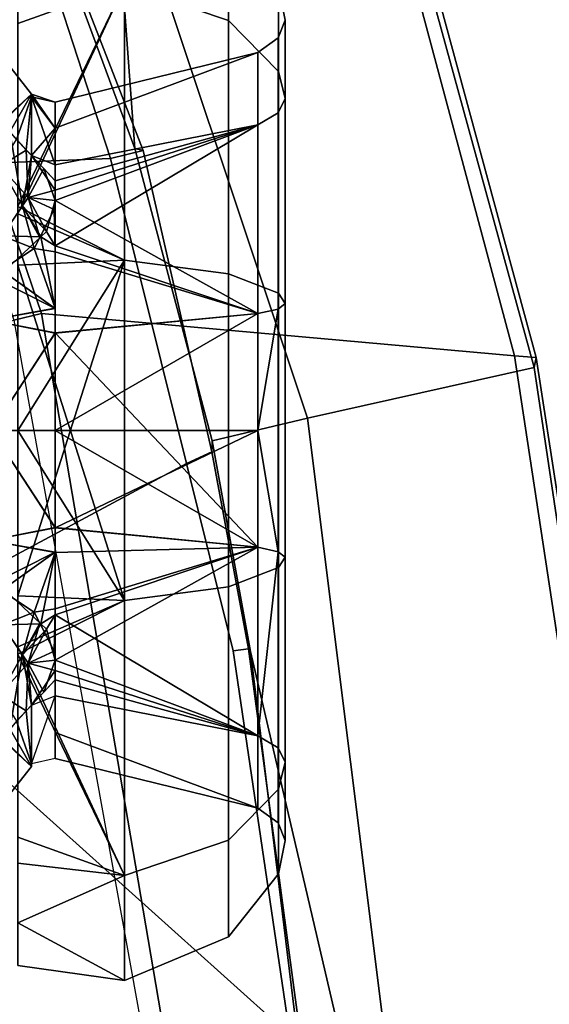
# Model space of a CAD drawing. Units: inches. Extents: x 0 to 318, y 0 to 229.
# Drawn here: x 85 to 86, y 73 to 76 of the extents above; entities that cross this region are included whole.
import ezdxf

# ---------------------------------------------------------------- set-up
doc = ezdxf.new("R2010")
doc.units = ezdxf.units.IN
doc.header["$MEASUREMENT"] = 0
for name, color, linetype in [('SEAT-FABRIC', 5, 'Continuous'), ('SEAT-FRAME', 5, 'Continuous'), ('SEAT-KNOBS', 5, 'Continuous')]:
    doc.layers.add(name, color=color, linetype=linetype)

# ---------------------------------------------------------------- blocks, each defined once
blk = doc.blocks.new('1SAYL_SUSPMIDBCK_ARMS_1T')
at = {"layer": 'SEAT-FABRIC'}
for points in [[(6.1179, -7.9891, 18.513), (3.8588, -8.3968, 18.7536), (3.5433, -6.4163, 18.3822), (5.705, -6.1403, 18.2422)], [(6.1342, -8.0568, 18.4975), (6.9329, -7.7845, 18.3967), (6.9215, -7.7167, 18.4134), (6.1179, -7.9891, 18.513)], [(7.3431, -8.8673, 17.3785), (6.9329, -7.7845, 18.3967), (6.1342, -8.0568, 18.4975), (6.0305, -9.2183, 17.683)], [(6.1342, -8.0568, 18.4975), (6.1179, -7.9891, 18.513), (3.8588, -8.3968, 18.7536), (3.8584, -8.4441, 18.7364)], [(3.362, -9.6239, 18.064), (6.0305, -9.2183, 17.683), (6.1342, -8.0568, 18.4975), (3.8584, -8.4441, 18.7364)], [(7.1557, -8.0585, 16.4401), (7.3228, -8.2287, 16.4861), (6.5401, -8.2865, 16.5213)], [(5.8771, -8.7106, 16.6897), (5.8213, -8.4757, 16.6063), (6.5401, -8.2865, 16.5213), (7.3228, -8.2287, 16.4861)], [(5.8771, -8.7106, 16.6897), (7.3228, -8.2287, 16.4861), (7.3099, -8.9086, 17.1801), (6.0018, -9.2673, 17.4877)], [(3.3412, -9.0272, 16.8951), (5.3033, -8.5699, 16.6496), (5.8213, -8.4757, 16.6063), (5.8771, -8.7106, 16.6897)], [(5.3033, -8.5699, 16.6496), (3.3412, -9.0272, 16.8951), (3.5552, -8.78, 16.7815), (4.3158, -8.6908, 16.7393)], [(5.8771, -8.7106, 16.6897), (6.0018, -9.2673, 17.4877), (3.3272, -9.6655, 17.8433), (3.3412, -9.0272, 16.8951)], [(6.0264, -9.2716, 17.6075), (7.3323, -8.9186, 17.2857), (7.3431, -8.8673, 17.3785), (6.0305, -9.2183, 17.683)], [(6.0264, -9.2716, 17.6075), (6.0018, -9.2673, 17.4877), (7.3099, -8.9086, 17.1801), (7.3323, -8.9186, 17.2857)], [(6.0264, -9.2716, 17.6075), (6.0305, -9.2183, 17.683), (3.362, -9.6239, 18.064), (3.3373, -9.6869, 17.9711)], [(6.0264, -9.2716, 17.6075), (3.3373, -9.6869, 17.9711), (3.3272, -9.6655, 17.8433), (6.0018, -9.2673, 17.4877)]]:
    blk.add_3dface(points, dxfattribs=at)
at = {"layer": 'SEAT-FRAME'}
for points in [[(7.1839, -8.0093, 16.2545), (6.5157, -8.2263, 16.3176), (6.4823, -7.3741, 15.8451), (7.0652, -7.2004, 15.7691)], [(6.5157, -8.2263, 16.3176), (5.7654, -8.4133, 16.4154), (5.3256, -7.5925, 15.8856), (6.4823, -7.3741, 15.8451)], [(3.5328, -8.7541, 16.6013), (4.1218, -7.7267, 15.95), (5.3256, -7.5925, 15.8856), (4.3594, -8.6669, 16.565)], [(5.3049, -8.528, 16.4753), (4.3594, -8.6669, 16.565), (5.3256, -7.5925, 15.8856), (5.7654, -8.4133, 16.4154)], [(7.1839, -8.0093, 16.2545), (7.166, -8.0615, 16.322), (6.5349, -8.3067, 16.4083), (6.5157, -8.2263, 16.3176)], [(6.5349, -8.3067, 16.4083), (7.166, -8.0615, 16.322), (7.1557, -8.0585, 16.4401), (6.5401, -8.2865, 16.5213)], [(5.7654, -8.4133, 16.4154), (6.5157, -8.2263, 16.3176), (6.5349, -8.3067, 16.4083), (5.7944, -8.4749, 16.4881)], [(6.5349, -8.3067, 16.4083), (6.5401, -8.2865, 16.5213), (5.8213, -8.4757, 16.6063), (5.7944, -8.4749, 16.4881)], [(5.7654, -8.4133, 16.4154), (5.7944, -8.4749, 16.4881), (5.3095, -8.5651, 16.5383), (5.3049, -8.528, 16.4753)], [(5.3095, -8.5651, 16.5383), (5.7944, -8.4749, 16.4881), (5.8213, -8.4757, 16.6063), (5.3033, -8.5699, 16.6496)], [(4.3594, -8.6669, 16.565), (5.3049, -8.528, 16.4753), (5.3095, -8.5651, 16.5383), (4.2936, -8.7012, 16.6177)], [(5.3095, -8.5651, 16.5383), (5.3033, -8.5699, 16.6496), (4.3158, -8.6908, 16.7393), (4.2936, -8.7012, 16.6177)]]:
    blk.add_3dface(points, dxfattribs=at)
at = {"layer": 'SEAT-KNOBS'}
for points in [[(4.8552, -7.902, 12.7205), (5.0873, -7.9627, 13.0055), (5.0202, -8.0322, 12.6783)], [(5.0202, -8.0322, 12.2685), (4.8552, -7.902, 12.7205), (5.0202, -8.0322, 12.6783)], [(4.8552, -7.902, 12.2071), (4.8552, -7.902, 12.2264), (4.8552, -7.902, 12.7205), (5.0202, -8.0322, 12.2685)], [(5.0202, -8.0322, 12.2685), (5.0873, -7.9592, 11.9467), (4.8552, -7.902, 12.2071)], [(6.8389, -7.902, 12.2264), (6.6067, -7.9627, 11.9414), (6.6738, -8.0322, 12.2685)], [(6.6738, -8.0322, 12.6783), (6.6067, -7.9592, 13.0001), (6.8389, -7.902, 12.7398)], [(6.6738, -8.0322, 12.6783), (6.8389, -7.902, 12.2264), (6.6738, -8.0322, 12.2685)], [(6.8389, -7.902, 12.7398), (6.8389, -7.902, 12.7205), (6.8389, -7.902, 12.2264), (6.6738, -8.0322, 12.6783)], [(5.4001, -8.0389, 13.1441), (5.4365, -7.9829, 13.1625), (5.576, -7.9282, 13.2182), (5.5463, -8.0906, 13.1915)], [(5.5476, -8.0905, 11.7585), (5.4655, -7.9278, 11.7723), (5.4572, -7.9643, 11.771)], [(5.4655, -7.9278, 11.7723), (5.5476, -8.0905, 11.7585), (5.576, -7.9282, 11.7286)], [(5.6069, -8.0906, 13.2095), (5.5463, -8.0906, 13.1915), (5.576, -7.9282, 13.2182)], [(5.6081, -8.0905, 11.7399), (5.576, -7.9282, 11.7286), (5.5476, -8.0905, 11.7585)], [(5.6069, -8.0906, 13.2095), (5.576, -7.9282, 13.2182), (5.847, -7.9338, 13.2387)], [(5.6081, -8.0905, 11.7399), (5.847, -7.9338, 11.7081), (5.576, -7.9282, 11.7286)], [(5.847, -7.9338, 13.2387), (5.847, -8.0906, 13.2805), (5.6069, -8.0906, 13.2095)], [(5.847, -7.9338, 11.7081), (5.6081, -8.0905, 11.7399), (5.847, -8.0906, 11.6663)], [(6.0859, -8.0905, 13.207), (5.847, -7.9338, 13.2387), (6.118, -7.9282, 13.2182)], [(6.0871, -8.0906, 11.7374), (6.118, -7.9282, 11.7286), (5.847, -7.9338, 11.7081)], [(5.847, -7.9338, 13.2387), (6.0859, -8.0905, 13.207), (5.847, -8.0906, 13.2805)], [(5.847, -7.9338, 11.7081), (5.847, -8.0906, 11.6663), (6.0871, -8.0906, 11.7374)], [(6.0859, -8.0905, 13.207), (6.118, -7.9282, 13.2182), (6.1464, -8.0905, 13.1884)], [(6.0871, -8.0906, 11.7374), (6.1477, -8.0906, 11.7553), (6.118, -7.9282, 11.7286)], [(6.2285, -7.9278, 13.1745), (6.1464, -8.0905, 13.1884), (6.118, -7.9282, 13.2182)], [(6.2939, -8.0389, 11.8028), (6.2575, -7.9829, 11.7843), (6.118, -7.9282, 11.7286), (6.1477, -8.0906, 11.7553)], [(6.1464, -8.0905, 13.1884), (6.2285, -7.9278, 13.1745), (6.2368, -7.9643, 13.1758)], [(5.0873, -7.9592, 11.9467), (5.0202, -8.0322, 12.2685), (5.0272, -8.0322, 12.254), (5.1316, -7.9951, 11.9541)], [(5.1126, -7.979, 12.9951), (5.0202, -8.0322, 12.6783), (5.0873, -7.9627, 13.0055)], [(5.2951, -8.01, 13.11), (5.1126, -7.979, 12.9951), (5.1975, -7.9545, 13.1095)], [(5.1975, -7.9545, 11.8374), (5.1316, -7.9951, 11.9541), (5.1576, -8.0188, 11.9552)], [(5.1576, -8.0188, 11.9552), (5.2744, -8.024, 11.8531), (5.1975, -7.9545, 11.8374)], [(5.2951, -8.01, 13.11), (5.1975, -7.9545, 13.1095), (5.3685, -7.9604, 13.1681)], [(5.2951, -8.01, 11.8368), (5.1975, -7.9545, 11.8374), (5.2744, -8.024, 11.8531)], [(5.2951, -8.01, 11.8368), (5.3685, -7.9604, 11.7787), (5.1975, -7.9545, 11.8374)], [(5.3685, -7.9604, 13.1681), (5.4001, -8.0389, 13.1441), (5.2951, -8.01, 13.11)], [(5.2951, -8.01, 11.8368), (5.3711, -8.0556, 11.824), (5.3685, -7.9604, 11.7787)], [(5.4001, -8.0389, 13.1441), (5.3685, -7.9604, 13.1681), (5.371, -7.9555, 13.1693), (5.4365, -7.9829, 13.1625)], [(5.4391, -7.9835, 11.7822), (5.3685, -7.9604, 11.7787), (5.3711, -8.0556, 11.824)], [(5.4572, -7.9643, 11.771), (5.4391, -7.9835, 11.7822), (5.3711, -8.0556, 11.824), (5.5476, -8.0905, 11.7585)], [(6.2368, -7.9643, 13.1758), (6.2549, -7.9835, 13.1647), (6.3229, -8.0556, 13.1229), (6.1464, -8.0905, 13.1884)], [(6.2549, -7.9835, 13.1647), (6.3255, -7.9604, 13.1681), (6.3229, -8.0556, 13.1229)], [(6.2939, -8.0389, 11.8028), (6.3255, -7.9604, 11.7787), (6.323, -7.9555, 11.7776), (6.2575, -7.9829, 11.7843)], [(6.3255, -7.9604, 11.7787), (6.2939, -8.0389, 11.8028), (6.3989, -8.01, 11.8368)], [(6.3989, -8.01, 13.11), (6.3229, -8.0556, 13.1229), (6.3255, -7.9604, 13.1681)], [(6.3989, -8.01, 13.11), (6.3255, -7.9604, 13.1681), (6.4965, -7.9545, 13.1095)], [(6.3989, -8.01, 11.8368), (6.4965, -7.9545, 11.8374), (6.3255, -7.9604, 11.7787)], [(6.3989, -8.01, 13.11), (6.4965, -7.9545, 13.1095), (6.4196, -8.024, 13.0937)], [(6.3989, -8.01, 11.8368), (6.5814, -7.979, 11.9518), (6.4965, -7.9545, 11.8374)], [(6.5364, -8.0188, 12.9916), (6.4196, -8.024, 13.0937), (6.4965, -7.9545, 13.1095)], [(6.4965, -7.9545, 13.1095), (6.5624, -7.9951, 12.9928), (6.5364, -8.0188, 12.9916)], [(6.6067, -7.9592, 13.0001), (6.6738, -8.0322, 12.6783), (6.6668, -8.0322, 12.6929), (6.5624, -7.9951, 12.9928)], [(6.5814, -7.979, 11.9518), (6.6738, -8.0322, 12.2685), (6.6067, -7.9627, 11.9414)], [(5.1713, -8.0322, 12.9921), (5.0272, -8.0322, 12.6929), (5.0202, -8.0322, 12.6783), (5.1126, -7.979, 12.9951)], [(5.1126, -7.979, 12.9951), (5.2951, -8.01, 13.11), (5.1713, -8.0322, 12.9921)], [(6.5814, -7.979, 11.9518), (6.3989, -8.01, 11.8368), (6.5227, -8.0322, 11.9548)], [(6.5227, -8.0322, 11.9548), (6.6668, -8.0322, 12.254), (6.6738, -8.0322, 12.2685), (6.5814, -7.979, 11.9518)], [(4.5313, -7.999, 12.4734), (4.6359, -7.999, 12.1515), (4.7523, -8.261, 11.6781), (4.4939, -8.261, 12.4734)], [(4.6359, -7.999, 12.7953), (4.5313, -7.999, 12.4734), (4.4939, -8.261, 12.4734)], [(4.7826, -7.999, 13.2468), (4.6359, -7.999, 12.7953), (4.4939, -8.261, 12.4734), (4.7523, -8.261, 13.2688)], [(4.7826, -7.999, 11.7001), (4.7523, -8.261, 11.6781), (4.6359, -7.999, 12.1515)], [(4.7523, -8.261, 11.6781), (4.7826, -7.999, 11.7001), (4.8467, -7.999, 11.6187)], [(5.3146, -7.999, 11.3062), (4.7523, -8.261, 11.6781), (4.8467, -7.999, 11.6187)], [(4.7523, -8.261, 11.6781), (5.3146, -7.999, 11.3062), (5.4289, -8.261, 11.1865)], [(4.7523, -8.261, 13.2688), (5.2962, -7.999, 13.6683), (4.8467, -7.999, 13.3281)], [(5.4289, -8.261, 13.7604), (5.2964, -7.999, 13.6684), (5.2962, -7.999, 13.6683), (4.7523, -8.261, 13.2688)], [(4.8467, -7.999, 13.3281), (4.7826, -7.999, 13.2468), (4.7523, -8.261, 13.2688)], [(5.1316, -7.9951, 11.9541), (5.0272, -8.0322, 12.254), (5.1576, -8.0188, 11.9552)], [(5.2744, -8.024, 13.0937), (5.1713, -8.0322, 12.9921), (5.2951, -8.01, 13.11)], [(5.2951, -8.01, 13.11), (5.3726, -8.053, 13.123), (5.2744, -8.024, 13.0937)], [(5.2744, -8.024, 11.8531), (5.358, -8.0695, 11.8321), (5.2951, -8.01, 11.8368)], [(5.3726, -8.053, 13.123), (5.2951, -8.01, 13.11), (5.4001, -8.0389, 13.1441)], [(5.3711, -8.0556, 11.824), (5.2951, -8.01, 11.8368), (5.358, -8.0695, 11.8321)], [(5.847, -7.999, 13.7892), (5.4456, -7.999, 13.7011), (5.2964, -7.999, 13.6684), (5.4289, -8.261, 13.7604)], [(5.4404, -7.999, 11.2221), (5.4289, -8.261, 11.1865), (5.3146, -7.999, 11.3062)], [(5.4289, -8.261, 11.1865), (5.4404, -7.999, 11.2221), (6.2652, -8.261, 11.1865)], [(6.2652, -8.261, 13.7604), (6.2536, -7.999, 13.7248), (5.4289, -8.261, 13.7604)], [(5.847, -7.999, 13.7892), (5.4289, -8.261, 13.7604), (6.2536, -7.999, 13.7248)], [(5.847, -7.999, 11.1577), (6.2652, -8.261, 11.1865), (5.4404, -7.999, 11.2221)], [(5.847, -7.999, 11.1577), (6.2484, -7.999, 11.2457), (6.3976, -7.999, 11.2784), (6.2652, -8.261, 11.1865)], [(6.2536, -7.999, 13.7248), (6.2652, -8.261, 13.7604), (6.3794, -7.999, 13.6407)], [(6.2652, -8.261, 11.1865), (6.3976, -7.999, 11.2784), (6.3978, -7.999, 11.2786), (6.9417, -8.261, 11.6781)], [(6.9417, -8.261, 13.2688), (6.3794, -7.999, 13.6407), (6.2652, -8.261, 13.7604)], [(6.3214, -8.053, 11.8239), (6.3989, -8.01, 11.8368), (6.2939, -8.0389, 11.8028)], [(6.3989, -8.01, 11.8368), (6.3214, -8.053, 11.8239), (6.4196, -8.024, 11.8531)], [(6.3229, -8.0556, 13.1229), (6.3989, -8.01, 13.11), (6.336, -8.0695, 13.1148)], [(6.4196, -8.024, 13.0937), (6.336, -8.0695, 13.1148), (6.3989, -8.01, 13.11)], [(6.3794, -7.999, 13.6407), (6.9417, -8.261, 13.2688), (6.8473, -7.999, 13.3281)], [(6.9417, -8.261, 11.6781), (6.3978, -7.999, 11.2786), (6.8473, -7.999, 11.6187)], [(6.4196, -8.024, 11.8531), (6.5227, -8.0322, 11.9548), (6.3989, -8.01, 11.8368)], [(6.5624, -7.9951, 12.9928), (6.6668, -8.0322, 12.6929), (6.5364, -8.0188, 12.9916)], [(6.8473, -7.999, 11.6187), (6.9115, -7.999, 11.7001), (6.9417, -8.261, 11.6781)], [(6.9417, -8.261, 13.2688), (6.9115, -7.999, 13.2468), (6.8473, -7.999, 13.3281)], [(5.1713, -8.0322, 11.9548), (5.1576, -8.0188, 11.9552), (5.0272, -8.0322, 12.254)], [(5.1941, -8.0906, 12.9478), (5.1041, -8.0906, 12.6708), (5.0399, -8.0906, 12.4734), (5.0272, -8.0322, 12.6929)], [(5.2744, -8.024, 11.8531), (5.1576, -8.0188, 11.9552), (5.1713, -8.0322, 11.9548)], [(5.2744, -8.024, 13.0937), (5.2564, -8.0906, 13.0235), (5.1713, -8.0322, 12.9921)], [(5.2744, -8.024, 11.8531), (5.1713, -8.0322, 11.9548), (5.2031, -8.0627, 11.9523)], [(5.2333, -8.0906, 11.9493), (5.2031, -8.0627, 11.9523), (5.1713, -8.0322, 11.9548), (5.1941, -8.0906, 11.999)], [(5.2333, -8.0906, 12.9976), (5.1713, -8.0322, 12.9921), (5.2564, -8.0906, 13.0235)], [(5.2031, -8.0627, 11.9523), (5.2817, -8.0905, 11.8974), (5.2744, -8.024, 11.8531)], [(5.2564, -8.0906, 13.0235), (5.2744, -8.024, 13.0937), (5.2817, -8.0905, 13.0495)], [(5.3038, -8.0882, 13.0703), (5.2744, -8.024, 13.0937), (5.3726, -8.053, 13.123)], [(5.3038, -8.0882, 13.0703), (5.2817, -8.0905, 13.0495), (5.2744, -8.024, 13.0937)], [(5.358, -8.0695, 11.8321), (5.2744, -8.024, 11.8531), (5.2817, -8.0905, 11.8974)], [(6.3902, -8.0882, 11.8766), (6.4196, -8.024, 11.8531), (6.3214, -8.053, 11.8239)], [(6.336, -8.0695, 13.1148), (6.4196, -8.024, 13.0937), (6.4123, -8.0905, 13.0495)], [(6.3902, -8.0882, 11.8766), (6.4123, -8.0905, 11.8974), (6.4196, -8.024, 11.8531)], [(6.4909, -8.0627, 12.9946), (6.4123, -8.0905, 13.0495), (6.4196, -8.024, 13.0937)], [(6.4376, -8.0906, 11.9233), (6.4196, -8.024, 11.8531), (6.4123, -8.0905, 11.8974)], [(6.4196, -8.024, 13.0937), (6.5364, -8.0188, 12.9916), (6.5227, -8.0322, 12.9921)], [(6.4196, -8.024, 13.0937), (6.5227, -8.0322, 12.9921), (6.4909, -8.0627, 12.9946)], [(6.4196, -8.024, 11.8531), (6.4376, -8.0906, 11.9233), (6.5227, -8.0322, 11.9548)], [(6.4607, -8.0906, 11.9493), (6.5227, -8.0322, 11.9548), (6.4376, -8.0906, 11.9233)], [(6.4607, -8.0906, 12.9976), (6.4909, -8.0627, 12.9946), (6.5227, -8.0322, 12.9921), (6.5, -8.0906, 12.9478)], [(6.5, -8.0906, 11.999), (6.5227, -8.0322, 11.9548), (6.4607, -8.0906, 11.9493)], [(6.5, -8.0906, 12.9478), (6.5227, -8.0322, 12.9921), (6.59, -8.0906, 12.6708)], [(6.5227, -8.0322, 11.9548), (6.5, -8.0906, 11.999), (6.6668, -8.0322, 12.254)], [(6.59, -8.0906, 12.276), (6.6668, -8.0322, 12.254), (6.5, -8.0906, 11.999)], [(6.5227, -8.0322, 12.9921), (6.5364, -8.0188, 12.9916), (6.6668, -8.0322, 12.6929)], [(6.6668, -8.0322, 12.6929), (6.59, -8.0906, 12.6708), (6.5227, -8.0322, 12.9921)], [(6.59, -8.0906, 12.6708), (6.6668, -8.0322, 12.6929), (6.6541, -8.0906, 12.4734)], [(6.6668, -8.0322, 12.254), (6.59, -8.0906, 12.276), (6.6738, -8.0322, 12.2685)], [(6.6541, -8.0906, 12.4734), (6.6738, -8.0322, 12.2685), (6.59, -8.0906, 12.276)], [(6.6541, -8.0906, 12.4734), (6.6738, -8.0322, 12.6783), (6.6738, -8.0322, 12.2685)], [(6.6738, -8.0322, 12.6783), (6.6541, -8.0906, 12.4734), (6.6668, -8.0322, 12.6929)], [(5.2817, -8.0905, 11.8974), (5.2031, -8.0627, 11.9523), (5.2333, -8.0906, 11.9493)], [(5.3038, -8.0882, 13.0703), (5.3726, -8.053, 13.123), (5.4001, -8.0389, 13.1441), (5.4078, -8.0906, 13.1505)], [(5.358, -8.0695, 11.8321), (5.3933, -8.0905, 11.806), (5.3711, -8.0556, 11.824)], [(5.5476, -8.0905, 11.7585), (5.3711, -8.0556, 11.824), (5.3933, -8.0905, 11.806)], [(5.4078, -8.0906, 13.1505), (5.4001, -8.0389, 13.1441), (5.5463, -8.0906, 13.1915)], [(6.1464, -8.0905, 13.1884), (6.3229, -8.0556, 13.1229), (6.3008, -8.0905, 13.1409)], [(6.2862, -8.0906, 11.7963), (6.2939, -8.0389, 11.8028), (6.1477, -8.0906, 11.7553)], [(6.3902, -8.0882, 11.8766), (6.3214, -8.053, 11.8239), (6.2939, -8.0389, 11.8028), (6.2862, -8.0906, 11.7963)], [(6.336, -8.0695, 13.1148), (6.3008, -8.0905, 13.1409), (6.3229, -8.0556, 13.1229)], [(6.4123, -8.0905, 13.0495), (6.4909, -8.0627, 12.9946), (6.4607, -8.0906, 12.9976)], [(5.3933, -8.0905, 11.806), (5.358, -8.0695, 11.8321), (5.2817, -8.0905, 11.8974)], [(6.3008, -8.0905, 13.1409), (6.336, -8.0695, 13.1148), (6.4123, -8.0905, 13.0495)], [(4.9179, -8.5885, 12.4734), (5.0399, -8.0906, 12.4734), (5.1041, -8.0906, 12.6708)], [(5.0399, -8.0906, 12.4734), (4.9179, -8.5885, 12.4734), (5.1041, -8.0906, 12.276)], [(5.1941, -8.0906, 11.999), (5.1041, -8.0906, 12.276), (4.9179, -8.5885, 12.4734), (5.0954, -8.5885, 11.9273)], [(4.9179, -8.5885, 12.4734), (5.1041, -8.0906, 12.6708), (5.1941, -8.0906, 12.9478), (5.0954, -8.5885, 13.0195)], [(5.0954, -8.5885, 11.9273), (5.2817, -8.0905, 11.8974), (5.2333, -8.0906, 11.9493)], [(5.2817, -8.0905, 11.8974), (5.0954, -8.5885, 11.9273), (5.3933, -8.0905, 11.806)], [(5.5599, -8.5885, 11.5898), (5.3933, -8.0905, 11.806), (5.0954, -8.5885, 11.9273)], [(5.2817, -8.0905, 13.0495), (5.0954, -8.5885, 13.0195), (5.2564, -8.0906, 13.0235)], [(5.0954, -8.5885, 13.0195), (5.2817, -8.0905, 13.0495), (5.5599, -8.5885, 13.357)], [(5.2333, -8.0906, 11.9493), (5.1941, -8.0906, 11.999), (5.0954, -8.5885, 11.9273)], [(5.0954, -8.5885, 13.0195), (5.1941, -8.0906, 12.9478), (5.2333, -8.0906, 12.9976)], [(5.2333, -8.0906, 12.9976), (5.2564, -8.0906, 13.0235), (5.0954, -8.5885, 13.0195)], [(5.4078, -8.0906, 13.1505), (5.2817, -8.0905, 13.0495), (5.3038, -8.0882, 13.0703)], [(5.4078, -8.0906, 13.1505), (5.5599, -8.5885, 13.357), (5.2817, -8.0905, 13.0495)], [(5.6081, -8.0905, 11.7399), (5.5476, -8.0905, 11.7585), (5.3933, -8.0905, 11.806), (5.5599, -8.5885, 11.5898)], [(5.4078, -8.0906, 13.1505), (5.5463, -8.0906, 13.1915), (5.5599, -8.5885, 13.357)], [(5.6069, -8.0906, 13.2095), (5.5599, -8.5885, 13.357), (5.5463, -8.0906, 13.1915)], [(5.5599, -8.5885, 11.5898), (5.847, -8.0906, 11.6663), (5.6081, -8.0905, 11.7399)], [(5.847, -8.0906, 11.6663), (5.5599, -8.5885, 11.5898), (6.0871, -8.0906, 11.7374)], [(6.1341, -8.5885, 11.5898), (6.0871, -8.0906, 11.7374), (5.5599, -8.5885, 11.5898)], [(5.5599, -8.5885, 13.357), (5.6069, -8.0906, 13.2095), (5.847, -8.5885, 13.4025)], [(5.847, -8.0906, 13.2805), (5.847, -8.5885, 13.4025), (5.6069, -8.0906, 13.2095)], [(6.0859, -8.0905, 13.207), (6.1341, -8.5885, 13.357), (5.847, -8.0906, 13.2805)], [(5.847, -8.5885, 13.4025), (5.847, -8.0906, 13.2805), (6.1341, -8.5885, 13.357)], [(6.0859, -8.0905, 13.207), (6.1464, -8.0905, 13.1884), (6.3008, -8.0905, 13.1409), (6.1341, -8.5885, 13.357)], [(6.2862, -8.0906, 11.7963), (6.1477, -8.0906, 11.7553), (6.0871, -8.0906, 11.7374), (6.1341, -8.5885, 11.5898)], [(6.1341, -8.5885, 13.357), (6.3008, -8.0905, 13.1409), (6.5986, -8.5885, 13.0195)], [(6.5986, -8.5885, 11.9273), (6.4123, -8.0905, 11.8974), (6.1341, -8.5885, 11.5898)], [(6.2862, -8.0906, 11.7963), (6.1341, -8.5885, 11.5898), (6.4123, -8.0905, 11.8974)], [(6.2862, -8.0906, 11.7963), (6.4123, -8.0905, 11.8974), (6.3902, -8.0882, 11.8766)], [(6.4123, -8.0905, 13.0495), (6.5986, -8.5885, 13.0195), (6.3008, -8.0905, 13.1409)], [(6.5986, -8.5885, 13.0195), (6.4123, -8.0905, 13.0495), (6.4607, -8.0906, 12.9976)], [(6.4123, -8.0905, 11.8974), (6.5986, -8.5885, 11.9273), (6.4376, -8.0906, 11.9233)], [(6.4607, -8.0906, 11.9493), (6.4376, -8.0906, 11.9233), (6.5986, -8.5885, 11.9273)], [(6.4607, -8.0906, 12.9976), (6.5, -8.0906, 12.9478), (6.5986, -8.5885, 13.0195)], [(6.5986, -8.5885, 11.9273), (6.5, -8.0906, 11.999), (6.4607, -8.0906, 11.9493)], [(6.5, -8.0906, 12.9478), (6.59, -8.0906, 12.6708), (6.7761, -8.5885, 12.4734), (6.5986, -8.5885, 13.0195)], [(6.7761, -8.5885, 12.4734), (6.59, -8.0906, 12.276), (6.5, -8.0906, 11.999), (6.5986, -8.5885, 11.9273)], [(6.7761, -8.5885, 12.4734), (6.6541, -8.0906, 12.4734), (6.59, -8.0906, 12.276)], [(6.6541, -8.0906, 12.4734), (6.7761, -8.5885, 12.4734), (6.59, -8.0906, 12.6708)], [(4.6012, -8.5159, 12.4734), (4.4939, -8.261, 12.4734), (4.7523, -8.261, 11.6781), (4.8391, -8.5159, 11.7412)], [(4.8391, -8.5159, 13.2057), (4.7523, -8.261, 13.2688), (4.4939, -8.261, 12.4734), (4.6012, -8.5159, 12.4734)], [(5.462, -8.5159, 13.6583), (5.4289, -8.261, 13.7604), (4.7523, -8.261, 13.2688), (4.8391, -8.5159, 13.2057)], [(4.8391, -8.5159, 11.7412), (4.7523, -8.261, 11.6781), (5.4289, -8.261, 11.1865), (5.462, -8.5159, 11.2886)], [(6.232, -8.5159, 13.6583), (6.2652, -8.261, 13.7604), (5.4289, -8.261, 13.7604), (5.462, -8.5159, 13.6583)], [(5.462, -8.5159, 11.2886), (5.4289, -8.261, 11.1865), (6.2652, -8.261, 11.1865), (6.232, -8.5159, 11.2886)], [(6.8549, -8.5159, 13.2057), (6.9417, -8.261, 13.2688), (6.2652, -8.261, 13.7604), (6.232, -8.5159, 13.6583)], [(6.232, -8.5159, 11.2886), (6.2652, -8.261, 11.1865), (6.9417, -8.261, 11.6781), (6.8549, -8.5159, 11.7412)], [(7.0928, -8.5159, 12.4734), (7.2002, -8.261, 12.4734), (6.9417, -8.261, 13.2688), (6.8549, -8.5159, 13.2057)], [(6.8549, -8.5159, 11.7412), (6.9417, -8.261, 11.6781), (7.2002, -8.261, 12.4734), (7.0928, -8.5159, 12.4734)], [(4.7562, -8.6388, 12.4734), (4.6012, -8.5159, 12.4734), (4.8391, -8.5159, 11.7412), (4.9645, -8.6388, 11.8323)], [(4.9645, -8.6388, 13.1146), (4.8391, -8.5159, 13.2057), (4.6012, -8.5159, 12.4734), (4.7562, -8.6388, 12.4734)], [(5.5099, -8.6388, 13.5109), (5.462, -8.5159, 13.6583), (4.8391, -8.5159, 13.2057), (4.9645, -8.6388, 13.1146)], [(4.9645, -8.6388, 11.8323), (4.8391, -8.5159, 11.7412), (5.462, -8.5159, 11.2886), (5.5099, -8.6388, 11.436)], [(6.1841, -8.6388, 13.5109), (6.232, -8.5159, 13.6583), (5.462, -8.5159, 13.6583), (5.5099, -8.6388, 13.5109)], [(5.5099, -8.6388, 11.436), (5.462, -8.5159, 11.2886), (6.232, -8.5159, 11.2886), (6.1841, -8.6388, 11.436)], [(6.7295, -8.6388, 13.1146), (6.8549, -8.5159, 13.2057), (6.232, -8.5159, 13.6583), (6.1841, -8.6388, 13.5109)], [(6.1841, -8.6388, 11.436), (6.232, -8.5159, 11.2886), (6.8549, -8.5159, 11.7412), (6.7295, -8.6388, 11.8323)], [(6.9379, -8.6388, 12.4734), (7.0928, -8.5159, 12.4734), (6.8549, -8.5159, 13.2057), (6.7295, -8.6388, 13.1146)], [(6.7295, -8.6388, 11.8323), (6.8549, -8.5159, 11.7412), (7.0928, -8.5159, 12.4734), (6.9379, -8.6388, 12.4734)], [(4.8815, -8.6382, 12.4734), (4.9179, -8.5885, 12.4734), (5.0954, -8.5885, 13.0195), (5.0659, -8.6382, 13.0409)], [(5.0659, -8.6382, 11.9059), (5.0954, -8.5885, 11.9273), (4.9179, -8.5885, 12.4734), (4.8815, -8.6382, 12.4734)], [(5.0659, -8.6382, 13.0409), (5.0954, -8.5885, 13.0195), (5.5486, -8.6382, 13.3917)], [(5.5486, -8.6382, 11.5552), (5.5599, -8.5885, 11.5898), (5.0954, -8.5885, 11.9273), (5.0659, -8.6382, 11.9059)], [(5.0954, -8.5885, 13.0195), (5.5599, -8.5885, 13.357), (5.5486, -8.6382, 13.3917)], [(6.1454, -8.6382, 11.5552), (6.1341, -8.5885, 11.5898), (5.5599, -8.5885, 11.5898), (5.5486, -8.6382, 11.5552)], [(5.5486, -8.6382, 13.3917), (5.847, -8.5885, 13.4025), (6.1454, -8.6382, 13.3917)], [(5.847, -8.5885, 13.4025), (5.5486, -8.6382, 13.3917), (5.5599, -8.5885, 13.357)], [(6.1341, -8.5885, 13.357), (6.1454, -8.6382, 13.3917), (5.847, -8.5885, 13.4025)], [(6.6281, -8.6382, 11.9059), (6.5986, -8.5885, 11.9273), (6.1341, -8.5885, 11.5898), (6.1454, -8.6382, 11.5552)], [(6.1454, -8.6382, 13.3917), (6.1341, -8.5885, 13.357), (6.5986, -8.5885, 13.0195), (6.6281, -8.6382, 13.0409)], [(6.8125, -8.6382, 12.4734), (6.7761, -8.5885, 12.4734), (6.5986, -8.5885, 11.9273), (6.6281, -8.6382, 11.9059)], [(6.6281, -8.6382, 13.0409), (6.5986, -8.5885, 13.0195), (6.7761, -8.5885, 12.4734), (6.8125, -8.6382, 12.4734)], [(4.838, -8.655, 12.4734), (4.7562, -8.6388, 12.4734), (4.9645, -8.6388, 11.8323), (5.0307, -8.655, 11.8804)], [(5.0307, -8.655, 13.0665), (4.9645, -8.6388, 13.1146), (4.7562, -8.6388, 12.4734), (4.838, -8.655, 12.4734)], [(4.8815, -8.6382, 12.4734), (4.838, -8.655, 12.4734), (5.0307, -8.655, 11.8804), (5.0659, -8.6382, 11.9059)], [(5.0659, -8.6382, 13.0409), (5.0307, -8.655, 13.0665), (4.838, -8.655, 12.4734), (4.8815, -8.6382, 12.4734)], [(5.5352, -8.655, 13.433), (5.5099, -8.6388, 13.5109), (4.9645, -8.6388, 13.1146), (5.0307, -8.655, 13.0665)], [(5.0307, -8.655, 11.8804), (4.9645, -8.6388, 11.8323), (5.5099, -8.6388, 11.436), (5.5352, -8.655, 11.5138)], [(5.5486, -8.6382, 13.3917), (5.5352, -8.655, 13.433), (5.0307, -8.655, 13.0665), (5.0659, -8.6382, 13.0409)], [(5.0659, -8.6382, 11.9059), (5.0307, -8.655, 11.8804), (5.5352, -8.655, 11.5138), (5.5486, -8.6382, 11.5552)], [(6.1588, -8.655, 13.433), (6.1841, -8.6388, 13.5109), (5.5099, -8.6388, 13.5109), (5.5352, -8.655, 13.433)], [(5.5352, -8.655, 11.5138), (5.5099, -8.6388, 11.436), (6.1841, -8.6388, 11.436), (6.1588, -8.655, 11.5138)], [(6.1454, -8.6382, 13.3917), (6.1588, -8.655, 13.433), (5.5352, -8.655, 13.433), (5.5486, -8.6382, 13.3917)], [(5.5486, -8.6382, 11.5552), (5.5352, -8.655, 11.5138), (6.1588, -8.655, 11.5138), (6.1454, -8.6382, 11.5552)], [(6.6281, -8.6382, 13.0409), (6.6633, -8.655, 13.0665), (6.1588, -8.655, 13.433), (6.1454, -8.6382, 13.3917)], [(6.1454, -8.6382, 11.5552), (6.1588, -8.655, 11.5138), (6.6633, -8.655, 11.8804), (6.6281, -8.6382, 11.9059)], [(6.6633, -8.655, 13.0665), (6.7295, -8.6388, 13.1146), (6.1841, -8.6388, 13.5109), (6.1588, -8.655, 13.433)], [(6.1588, -8.655, 11.5138), (6.1841, -8.6388, 11.436), (6.7295, -8.6388, 11.8323), (6.6633, -8.655, 11.8804)], [(6.8125, -8.6382, 12.4734), (6.856, -8.655, 12.4734), (6.6633, -8.655, 13.0665), (6.6281, -8.6382, 13.0409)], [(6.6281, -8.6382, 11.9059), (6.6633, -8.655, 11.8804), (6.856, -8.655, 12.4734), (6.8125, -8.6382, 12.4734)], [(6.856, -8.655, 12.4734), (6.9379, -8.6388, 12.4734), (6.7295, -8.6388, 13.1146), (6.6633, -8.655, 13.0665)], [(6.6633, -8.655, 11.8804), (6.7295, -8.6388, 11.8323), (6.9379, -8.6388, 12.4734), (6.856, -8.655, 12.4734)]]:
    blk.add_3dface(points, dxfattribs=at)
for points, invisible_edges in [([(5.0399, -8.0906, 12.4734), (5.0202, -8.0322, 12.2685), (5.0202, -8.0322, 12.6783)], 13), ([(5.0202, -8.0322, 12.2685), (5.0399, -8.0906, 12.4734), (5.0272, -8.0322, 12.254)], 3), ([(5.0272, -8.0322, 12.6929), (5.0399, -8.0906, 12.4734), (5.0202, -8.0322, 12.6783)], 3), ([(5.1041, -8.0906, 12.276), (5.0272, -8.0322, 12.254), (5.0399, -8.0906, 12.4734)], 3), ([(5.0272, -8.0322, 12.254), (5.1041, -8.0906, 12.276), (5.1713, -8.0322, 11.9548)], 3), ([(5.1713, -8.0322, 12.9921), (5.1941, -8.0906, 12.9478), (5.0272, -8.0322, 12.6929)], 3), ([(5.1941, -8.0906, 11.999), (5.1713, -8.0322, 11.9548), (5.1041, -8.0906, 12.276)], 3), ([(5.1713, -8.0322, 12.9921), (5.2333, -8.0906, 12.9976), (5.1941, -8.0906, 12.9478)], 12)]:
    blk.add_3dface(points, dxfattribs=dict(at, invisible_edges=invisible_edges))

msp = doc.modelspace()

# ---------------------------------------------------------------- block references
at = {"rotation": 89.99999999999999}
msp.add_blockref('1SAYL_SUSPMIDBCK_ARMS_1T', (76.9569, 68.7745), dxfattribs=at)

doc.saveas('drawing.dxf')
